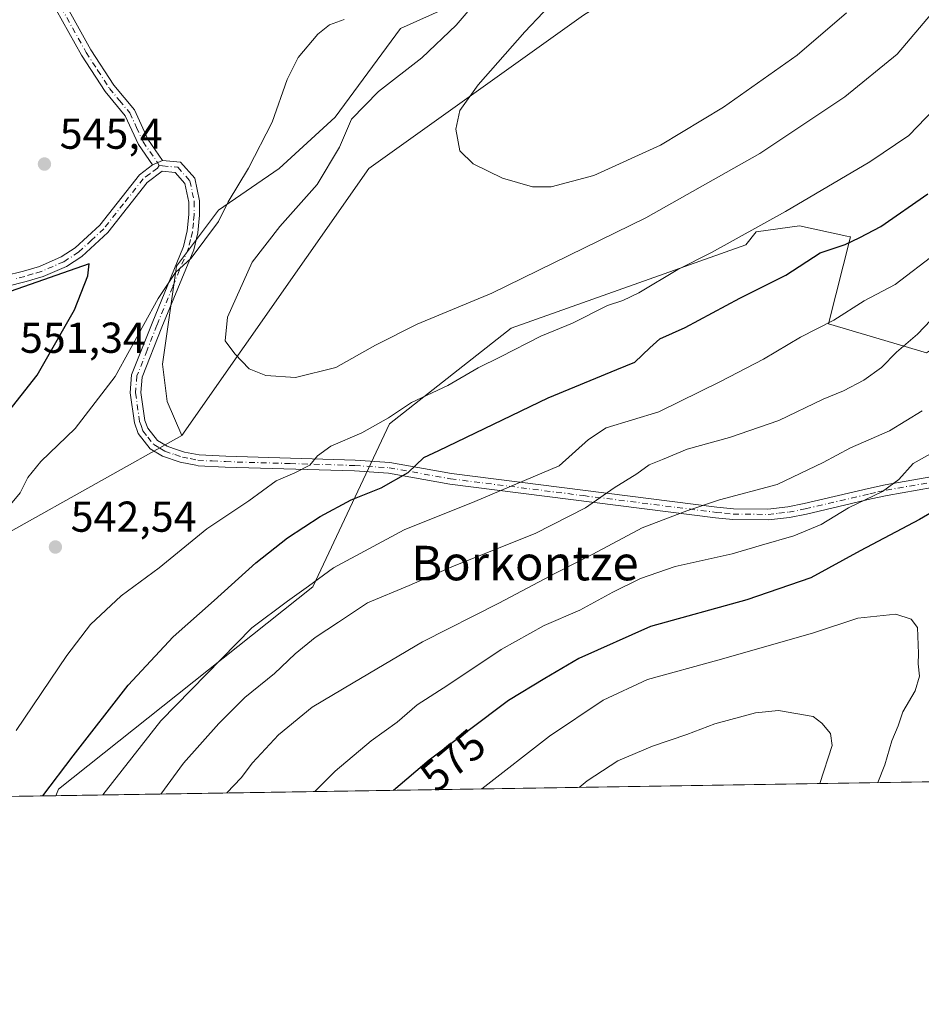
# Model space of a CAD drawing. Units: metres. Extents: x 606762 to 610189, y 4773222 to 4775590.
# Drawn here: x 609829 to 610038, y 4773222 to 4773451 of the extents above; entities that cross this region are included whole.
import ezdxf
from ezdxf.enums import TextEntityAlignment as Align

# ---------------------------------------------------------------- set-up
doc = ezdxf.new("R2010")
doc.units = ezdxf.units.M
doc.header["$MEASUREMENT"] = 0
doc.linetypes.add('DGN Style 4', pattern=[2.6384748266838614, 1.318413404963828, -0.6592067024819142, 0.001648016756204785, -0.6592067024819142])
for name, color, linetype, lineweight in [('Arbolado forestal CxS', 92, 'Continuous', 0), ('Camino Cxs', 7, 'Continuous', 0), ('Camino eje', 30, 'DGN Style 4', 13), ('Comarca CxS', 21, 'Continuous', 0), ('Comunidad Autónoma CxS', 142, 'Continuous', 0), ('Curva de nivel maestra', 30, 'Continuous', 30), ('Curva de nivel normal', 30, 'Continuous', 0), ('Espacio natural protegido CxS', 121, 'Continuous', 0), ('Matorral CxS', 135, 'Continuous', 0), ('Municipio CxS', 4, 'Continuous', 0), ('Pastizal CxS', 92, 'Continuous', 0), ('Provincia CxS', 1, 'Continuous', 0), ('Punto de cota en terreno', 7, 'Continuous', 0), ('Rótulo de curva de nivel directora', 7, 'Continuous', 0), ('Rótulo de punto de cota en terreno', 7, 'Continuous', 0), ('Suelo desnudo CxS', 253, 'Continuous', 0), ('Texto cartográfico', 7, 'Continuous', 0)]:
    doc.layers.add(name, color=color, linetype=linetype, lineweight=lineweight)
doc.styles.add('Style-Arial', font='txt')

# ---------------------------------------------------------------- blocks, each defined once
blk = doc.blocks.new('*U24')
at = {"layer": 'Arbolado forestal CxS', "color": 92, "linetype": 'Continuous', "lineweight": 0}
for points in [[(609959.8825000003, 4773451.597899999, 532.8199000000022), (609910.2216999996, 4773416.125700001, 537.8012000000017), (609866.8768999996, 4773354.233100001, 541.7716999999975), (609863.5279000001, 4773362.149300001, 542.3625000000029), (609862.4488000004, 4773370.789100001, 543.4962999999989), (609865.6873000005, 4773393.469500001, 545.9924000000028), (609875.4008999999, 4773406.4309, 546.1407000000036), (609889.4318000004, 4773416.149900001, 543.6282999999967), (609902.3838999998, 4773428.032099999, 541.945000000007), (609917.4939000001, 4773448.5525, 543.5161999999982), (609939.0812999997, 4773458.272299999, 540.6445999999996)], [(610116.5833999999, 4773275.248400001, 576.6257999999943), (609837.7141000004, 4773270.814300001, 550.3537000000069), (609838.3766999999, 4773272.3377, 550.2225000000036), (609897.2134999996, 4773319.1679, 554.0696000000025), (609914.9511000002, 4773356.935900001, 544.5666999999958), (609943.1637000004, 4773379.091700001, 542.5574000000051), (609997.4681000002, 4773398.4191, 545.1067000000039), (609999.8547999999, 4773401.442299999, 544.5926999999938), (610009.9373000005, 4773402.8005, 545.6263999999937), (610020.8570999998, 4773400.4605, 548.6071999999986), (610021.6836999999, 4773400.283500001, 548.7943999999989), (610016.6486999998, 4773380.1479, 554.4005000000034), (610039.3015000002, 4773373.436100001, 561.0083000000013)]]:
    blk.add_polyline3d(points, dxfattribs=at)
blk = doc.blocks.new('*U28')
at = {"layer": 'Espacio natural protegido CxS', "color": 121, "linetype": 'Continuous', "lineweight": 0, "flags": 128}
blk.add_lwpolyline([(610161.7249999995, 4774962.892899999), (610189.0100008462, 4773276.399982234), (607935.1426630665, 4773240.5630292)], dxfattribs=at)
blk = doc.blocks.new('5PATER')
at = {"layer": 'Suelo desnudo CxS', "linetype": 'Continuous', "lineweight": 0}
h = blk.add_hatch(color=51, dxfattribs=at)
edge = h.paths.add_edge_path()
edge.add_ellipse((0, 0), major_axis=(-0.1095731443231308, -0.1110710700762829), ratio=0.9994222409660322, start_angle=0, end_angle=360)

msp = doc.modelspace()

# ---------------------------------------------------------------- linework, layer by layer
at = {"layer": 'Arbolado forestal CxS', "color": 92, "linetype": 'Continuous', "lineweight": 0, "extrusion": (-0.1117380776182129, -0.001776643397183115, 0.9937361045813047), "elevation": -76075.58755465856, "flags": 128}
msp.add_lwpolyline([(-4762972.320321715, 681622.2220039796), (-4762972.320321715, 681413.0816043353)], dxfattribs=at)
at = {"layer": 'Arbolado forestal CxS', "color": 92, "linetype": 'Continuous', "lineweight": 0}
for points in [[(610181.1829000004, 4773760.197100001, 526.857799999998), (610176.8025000002, 4773764.3983, 525.5323000000062), (610166.0077000001, 4773764.3983, 523.5485999999946), (610159.2445, 4773757.991699999, 521.6845999999932), (610155.7516999999, 4773754.6831, 520.578999999998), (610118.6781000001, 4773748.8343, 511.9743000000017), (610106.0280999999, 4773694.984300001, 516.6701999999932), (610088.5921999998, 4773670.006300001, 519.4590000000027), (610067.5054000001, 4773633.5569, 522.5500999999931), (610051.5783000002, 4773601.9329, 524.7069999999949), (610037.0040999996, 4773560.910700001, 526.7814000000071), (610020.4918999998, 4773513.5747, 528.6713000000018), (609986.6107000001, 4773468.129699999, 529.6064000000042), (609959.8825000003, 4773451.597899999, 532.8199000000022), (609910.2216999996, 4773416.125700001, 537.8012000000017), (609866.8768999996, 4773354.233100001, 541.7716999999975)], [(610017.8724999996, 4773634.319300001, 536.9484999999986), (609997.3656000001, 4773623.519099999, 540.3472999999941), (609984.4134999998, 4773619.199100001, 542.1959999999963), (609980.0966999996, 4773610.558900001, 542.579700000002), (609995.2063999996, 4773598.678300001, 541.1965000000055), (610012.4751000004, 4773601.918299999, 536.7712999999932), (610019.6335000005, 4773592.707699999, 534.244000000006), (610020.0300000003, 4773592.197699999, 534.0725999999995), (610021.1098999997, 4773580.317100001, 532.6361999999936), (610007.0783000002, 4773563.036900001, 534.2565000000031), (609997.3642999995, 4773543.5963, 535.1757999999973), (609995.2050999999, 4773528.475099999, 534.8215999999958), (609975.7774999999, 4773498.2345, 537.0267000000022), (609954.1911000004, 4773470.1533, 539.0256999999983), (609939.0812999997, 4773458.272299999, 540.6445999999996), (609917.4939000001, 4773448.5525, 543.5161999999982), (609902.3838999998, 4773428.032099999, 541.945000000007), (609889.4318000004, 4773416.149900001, 543.6282999999967), (609875.4008999999, 4773406.4309, 546.1407000000036), (609865.6873000005, 4773393.469500001, 545.9924000000028), (609862.4488000004, 4773370.789100001, 543.4962999999989), (609863.5279000001, 4773362.149300001, 542.3625000000029), (609866.8768999996, 4773354.233100001, 541.7716999999975)], [(610077.8731000006, 4773465.621900001, 551.4609000000055), (610076.9402999999, 4773438.590700001, 555.5712000000058), (610070.3431000002, 4773405.3169, 561.7807999999932), (610056.9193000002, 4773385.181700001, 563.4477000000043), (610039.3015000002, 4773373.436100001, 561.0083000000013), (610016.6486999998, 4773380.1479, 554.4005000000034), (610021.6836999999, 4773400.283500001, 548.7943999999989), (610020.8570999998, 4773400.4605, 548.6071999999986), (610009.9373000005, 4773402.8005, 545.6263999999937), (609999.8547999999, 4773401.442299999, 544.5926999999938), (609997.4681000002, 4773398.4191, 545.1067000000039), (609943.1637000004, 4773379.091700001, 542.5574000000051), (609914.9511000002, 4773356.935900001, 544.5666999999958), (609897.2134999996, 4773319.1679, 554.0696000000025), (609838.3766999999, 4773272.3377, 550.2225000000036), (609837.7141000004, 4773270.814400001, 550.3537000000069)]]:
    msp.add_polyline3d(points, dxfattribs=at)
at = {"layer": 'Camino Cxs', "color": 7, "linetype": 'Continuous', "lineweight": 0, "extrusion": (-0.006819116514951711, -0.003056845336154216, 0.9999720772834341), "elevation": -18201.51355057374, "flags": 128}
msp.add_lwpolyline([(609849.6928401662, 4773383.612912675), (609852.0129157887, 4773384.652917534)], dxfattribs=at)
msp.add_lwpolyline([(609849.6928401662, 4773383.612912675), (609852.0129157887, 4773384.652917534)], dxfattribs=at)
at = {"layer": 'Camino Cxs', "color": 7, "linetype": 'Continuous', "lineweight": 0}
for points in [[(609827.8701, 4773516.390100001, 550.0320000000065), (609829.4600999998, 4773506.7601, 550.527900000001), (609832.3701, 4773479.110099999, 549.452099999995), (609833.1501000002, 4773475.290100001, 549.3926000000065), (609836.1401000004, 4773464.370100001, 549.1986000000034), (609838.4501, 4773457.5801, 548.8123999999953), (609840.0301000001, 4773454.020099999, 548.702099999995), (609845.8400999998, 4773443.630100001, 548.7704999999987), (609851.1201, 4773435.420100001, 548.443499999994), (609855.9401000004, 4773429.670100001, 548.6460999999981), (609859.0100999996, 4773422.9101, 548.9106999999931), (609862.4501, 4773417.9901, 548.8254000000015), (609860.1300999997, 4773416.950099999, 548.8064000000013), (609856.8300999999, 4773421.670100001, 548.7516999999935), (609853.8000999996, 4773428.3201, 548.2884000000049), (609849.1101000002, 4773433.940099999, 548.1759000000021), (609843.6901000004, 4773442.350099999, 548.3353999999963), (609837.7901, 4773452.9001, 548.7544000000053), (609836.1101000002, 4773456.6601, 548.9146000000037), (609833.7500999998, 4773463.640100001, 549.317200000005), (609830.7200999996, 4773474.710100001, 549.5984000000026), (609829.9001000002, 4773478.7301, 549.4789000000019), (609826.9801000003, 4773506.4301, 549.9508999999962)], [(609827.8701, 4773516.390100001, 550.0320000000065), (609829.4600999998, 4773506.7601, 550.527900000001), (609832.3701, 4773479.110099999, 549.452099999995), (609833.1501000002, 4773475.290100001, 549.3926000000065), (609836.1401000004, 4773464.370100001, 549.1986000000034), (609838.4501, 4773457.5801, 548.8123999999953), (609840.0301000001, 4773454.020099999, 548.702099999995), (609845.8400999998, 4773443.630100001, 548.7704999999987), (609851.1201, 4773435.420100001, 548.443499999994), (609855.9401000004, 4773429.670100001, 548.6460999999981), (609859.0100999996, 4773422.9101, 548.9106999999931), (609862.4501, 4773417.9901, 548.8254000000015)], [(609860.1300999997, 4773416.950099999, 548.8064000000013), (609856.8300999999, 4773421.670100001, 548.7516999999935), (609853.8000999996, 4773428.3201, 548.2884000000049), (609849.1101000002, 4773433.940099999, 548.1759000000021), (609843.6901000004, 4773442.350099999, 548.3353999999963), (609837.7901, 4773452.9001, 548.7544000000053), (609836.1101000002, 4773456.6601, 548.9146000000037), (609833.7500999998, 4773463.640100001, 549.317200000005), (609830.7200999996, 4773474.710100001, 549.5984000000026), (609829.9001000002, 4773478.7301, 549.4789000000019), (609826.9801000003, 4773506.4301, 549.9508999999962)], [(609825.8101000005, 4773391.2601, 550.8214000000007), (609830.2100999998, 4773392.3301, 550.2283000000025), (609833.9200999998, 4773393.440099999, 550.3620999999986), (609838.9901000002, 4773395.620100001, 550.6016999999993), (609842.2100999998, 4773397.7301, 550.0127000000066), (609847.9200999998, 4773403.0101, 549.5996000000014), (609857.0900999998, 4773414.640100001, 548.9781999999977), (609860.1300999997, 4773416.950099999, 548.8064000000013), (609862.4501, 4773417.9901, 548.8254000000015), (609866.5701000001, 4773417.5801, 548.6515999999974), (609869.9301000005, 4773413.840100001, 548.2148000000016), (609871.0100999996, 4773408.590100001, 547.7060000000056), (609871.0100999996, 4773405.340100001, 547.3687999999966), (609870.6201, 4773401.2301, 547.8294000000024), (609869.6401000004, 4773397.280099999, 549.8246000000072), (609862.3000999996, 4773379.380100001, 548.4974999999977), (609857.7301000003, 4773367.780099999, 545.4048999999941), (609857.4401000004, 4773364.200099999, 543.9995000000055), (609858.3400999998, 4773357.770099999, 542.2994999999937), (609859.0100999996, 4773355.9301, 542.1536999999954), (609861.2401000002, 4773353.100099999, 542.0244999999995), (609863.4801000003, 4773351.780099999, 542.0295999999944), (609864.9401000004, 4773351.270099999, 542.0657000000066), (609867.5500999996, 4773350.4301, 542.1668000000063), (609870.8901000004, 4773349.7601, 542.355899999995), (609877.0500999996, 4773349.450099999, 542.7210999999952), (609907.0201000003, 4773348.550100001, 552.6472999999969), (609915.0401, 4773348.040100001, 564.1463999999978), (609929.3201000001, 4773345.460100001, 565.5282000000007), (609990.7600999996, 4773337.690099999, 581.119399999996), (609994.6300999997, 4773337.300100001, 580.4355999999971), (610002.5900999998, 4773337.2301, 583.5562000000064), (610007.2200999996, 4773337.7601, 580.5014999999985), (610010.9901000002, 4773338.470100001, 579.2694000000047), (610025.9200999998, 4773341.9901, 585.204700000002), (610029.7600999996, 4773342.8101, 584.8016000000061), (610057.5000999998, 4773347.720100001, 574.3194999999978)], [(609862.4501, 4773417.9901, 548.8254000000015), (609866.5701000001, 4773417.5801, 548.6515999999974), (609869.9301000005, 4773413.840100001, 548.2148000000016), (609871.0100999996, 4773408.590100001, 547.7060000000056), (609871.0100999996, 4773405.340100001, 547.3687999999966), (609870.6201, 4773401.2301, 547.8294000000024), (609869.6401000004, 4773397.280099999, 549.8246000000072), (609862.3000999996, 4773379.380100001, 548.4974999999977), (609857.7301000003, 4773367.780099999, 545.4048999999941), (609857.4401000004, 4773364.200099999, 543.9995000000055), (609858.3400999998, 4773357.770099999, 542.2994999999937), (609859.0100999996, 4773355.9301, 542.1536999999954), (609861.2401000002, 4773353.100099999, 542.0244999999995), (609863.4801000003, 4773351.780099999, 542.0295999999944), (609864.9401000004, 4773351.270099999, 542.0657000000066), (609867.5500999996, 4773350.4301, 542.1668000000063), (609870.8901000004, 4773349.7601, 542.355899999995), (609877.0500999996, 4773349.450099999, 542.7210999999952), (609907.0201000003, 4773348.550100001, 552.6472999999969), (609915.0401, 4773348.040100001, 564.1463999999978), (609929.3201000001, 4773345.460100001, 565.5282000000007), (609990.7600999996, 4773337.690099999, 581.119399999996), (609994.6300999997, 4773337.300100001, 580.4355999999971), (610002.5900999998, 4773337.2301, 583.5562000000064), (610007.2200999996, 4773337.7601, 580.5014999999985), (610010.9901000002, 4773338.470100001, 579.2694000000047), (610025.9200999998, 4773341.9901, 585.204700000002), (610029.7600999996, 4773342.8101, 584.8016000000061), (610057.5000999998, 4773347.720100001, 574.3194999999978)], [(609825.8101000005, 4773391.2601, 550.8214000000007), (609830.2100999998, 4773392.3301, 550.2283000000025), (609833.9200999998, 4773393.440099999, 550.3620999999986), (609838.9901000002, 4773395.620100001, 550.6016999999993), (609842.2100999998, 4773397.7301, 550.0127000000066), (609847.9200999998, 4773403.0101, 549.5996000000014), (609857.0900999998, 4773414.640100001, 548.9781999999977), (609860.1300999997, 4773416.950099999, 548.8064000000013)], [(610058.0100999996, 4773345.280099999, 574.8093999999984), (610030.2401000002, 4773340.360099999, 585.9839000000065), (610026.4700999996, 4773339.550100001, 586.6451999999991), (610011.5100999996, 4773336.020099999, 581.015400000004), (610007.5900999998, 4773335.280099999, 583.6438999999956), (610002.7200999996, 4773334.7301, 586.0066999999982), (609994.4901000002, 4773334.800100001, 579.6340999999958), (609990.4801000003, 4773335.200099999, 581.4073000000062), (609928.9501, 4773342.9901, 571.0665000000008), (609914.7401000002, 4773345.5601, 566.3999999999943), (609906.9101, 4773346.0601, 555.2464999999938), (609876.9501, 4773346.950099999, 543.0777999999991), (609870.6539000003, 4773347.254699999, 542.7188000000025), (609870.1001000004, 4773347.370100001, 542.5616000000009), (609866.5000999998, 4773348.0801, 542.1891999999935), (609862.4301000005, 4773349.5001, 541.9704000000056), (609859.5701000001, 4773351.1801, 541.9597000000067), (609856.7901, 4773354.700099999, 542.2226999999984), (609855.9001000002, 4773357.170100001, 542.6070999999939), (609854.9301000005, 4773364.120100001, 545.9112000000023), (609855.2701000003, 4773368.350099999, 548.840400000001), (609859.9901000002, 4773380.3101, 547.5149999999994), (609867.2600999996, 4773398.0601, 548.5280999999959), (609868.1401000004, 4773401.6501, 547.2465999999986), (609868.5100999996, 4773405.460100001, 547.1665000000066), (609868.5100999996, 4773408.340100001, 547.4637999999978), (609867.6201, 4773412.670100001, 547.9994000000006), (609865.3601000002, 4773415.190099999, 548.4594999999972), (609862.3501000004, 4773415.4901, 548.6836000000039), (609858.8501000004, 4773412.840100001, 548.8178000000044), (609849.7600999996, 4773401.300100001, 549.5920999999944), (609843.7500999998, 4773395.7501, 550.0056999999942), (609840.1801000005, 4773393.4101, 550.3509000000049), (609834.7801000001, 4773391.090100001, 550.3714999999938), (609830.8701, 4773389.9101, 550.3074000000051), (609826.2801000001, 4773388.800100001, 550.3785999999964)], [(610058.0100999996, 4773345.280099999, 574.8093999999984), (610030.2401000002, 4773340.360099999, 585.9839000000065), (610026.4700999996, 4773339.550100001, 586.6451999999991), (610011.5100999996, 4773336.020099999, 581.015400000004), (610007.5900999998, 4773335.280099999, 583.6438999999956), (610002.7200999996, 4773334.7301, 586.0066999999982), (609994.4901000002, 4773334.800100001, 579.6340999999958), (609990.4801000003, 4773335.200099999, 581.4073000000062), (609928.9501, 4773342.9901, 571.0665000000008), (609914.7401000002, 4773345.5601, 566.3999999999943), (609906.9101, 4773346.0601, 555.2464999999938), (609876.9501, 4773346.950099999, 543.0777999999991), (609870.6539000003, 4773347.254699999, 542.7188000000025), (609870.1001000004, 4773347.370100001, 542.5616000000009), (609866.5000999998, 4773348.0801, 542.1891999999935), (609862.4301000005, 4773349.5001, 541.9704000000056), (609859.5701000001, 4773351.1801, 541.9597000000067), (609856.7901, 4773354.700099999, 542.2226999999984), (609855.9001000002, 4773357.170100001, 542.6070999999939), (609854.9301000005, 4773364.120100001, 545.9112000000023), (609855.2701000003, 4773368.350099999, 548.840400000001), (609859.9901000002, 4773380.3101, 547.5149999999994), (609867.2600999996, 4773398.0601, 548.5280999999959), (609868.1401000004, 4773401.6501, 547.2465999999986), (609868.5100999996, 4773405.460100001, 547.1665000000066), (609868.5100999996, 4773408.340100001, 547.4637999999978), (609867.6201, 4773412.670100001, 547.9994000000006), (609865.3601000002, 4773415.190099999, 548.4594999999972), (609862.3501000004, 4773415.4901, 548.6836000000039), (609858.8501000004, 4773412.840100001, 548.8178000000044), (609849.7600999996, 4773401.300100001, 549.5920999999944), (609843.7500999998, 4773395.7501, 550.0056999999942), (609840.1801000005, 4773393.4101, 550.3509000000049), (609834.7801000001, 4773391.090100001, 550.3714999999938), (609830.8701, 4773389.9101, 550.3074000000051), (609826.2801000001, 4773388.800100001, 550.3785999999964)]]:
    msp.add_polyline3d(points, dxfattribs=at)
at = {"layer": 'Camino eje', "color": 30, "linetype": 'DGN Style 4', "lineweight": 13}
for points in [[(609828.2200999996, 4773506.595100001, 550.1588000000047), (609829.6750999996, 4773492.770099999, 549.9005000000034), (609831.1350999996, 4773478.920100001, 549.4627000000038), (609831.9351000005, 4773475.0001, 549.4024999999965), (609834.9451000001, 4773464.005100001, 549.2437999999966), (609836.1001000004, 4773460.610099999, 549.0771999999997), (609837.2801000001, 4773457.120100001, 548.8320999999996), (609838.0701000001, 4773455.340100001, 548.7807999999932), (609838.9101, 4773453.460100001, 548.7250000000058), (609844.7651000004, 4773442.9901, 548.5369999999966), (609847.4051000001, 4773438.8851, 548.406099999993), (609850.1151000002, 4773434.6801, 548.2978000000003), (609852.4600999998, 4773431.870100001, 548.182799999995), (609854.8701, 4773428.995100001, 548.485400000005), (609856.4051000001, 4773425.6151, 548.7786999999954), (609857.9200999998, 4773422.290100001, 548.8037999999942), (609861.2901, 4773417.470100001, 548.8032999999997), (609861.6432999996, 4773416.8101, 548.7700999999943)], [(609861.6432999996, 4773416.8101, 548.7700999999943), (609861.2401000002, 4773416.220100001, 548.7565999999933), (609859.4901000002, 4773414.895099999, 548.7930999999953), (609857.9700999996, 4773413.7401, 548.8791000000056), (609853.3850999996, 4773407.925100001, 549.3022000000057), (609848.8400999998, 4773402.155099999, 549.5541999999987), (609845.9851000002, 4773399.515100001, 549.8413), (609842.9801000003, 4773396.7401, 549.9622999999992), (609839.5850999998, 4773394.515100001, 550.448900000003), (609834.3501000004, 4773392.265100001, 550.2600999999995), (609832.3951000003, 4773391.675100001, 550.2079999999987), (609830.5401, 4773391.120100001, 550.2611000000034), (609828.3400999998, 4773390.585100001, 550.2795000000042)], [(609861.6432999996, 4773416.8101, 548.7700999999943), (609862.4001000002, 4773416.7401, 548.7497000000003), (609865.9650999998, 4773416.3851, 548.5418000000063), (609868.7751000002, 4773413.255100001, 548.1276999999973), (609869.7600999996, 4773408.465100001, 547.5853000000062), (609869.7600999996, 4773405.4001, 547.2676999999967), (609869.5751, 4773403.495100001, 547.0826999999991), (609869.3800999997, 4773401.440099999, 547.5222999999969), (609868.9401000004, 4773399.645099999, 548.3313000000053), (609868.4501, 4773397.670100001, 549.1089000000065), (609864.7801000001, 4773388.720100001, 550.5448999999935), (609861.1451000003, 4773379.845100001, 548.0388999999996), (609858.8601000002, 4773374.045100001, 546.0510000000068), (609856.5000999998, 4773368.065099999, 547.0056999999942), (609856.1851000005, 4773364.1601, 544.965400000001), (609857.1201, 4773357.470100001, 542.3791000000056), (609857.4550999999, 4773356.550100001, 542.2495000000055), (609857.9001000002, 4773355.315099999, 542.1542999999947), (609859.0151000004, 4773353.9001, 542.0620999999956), (609860.4051000001, 4773352.140100001, 541.9974999999977), (609861.8350999998, 4773351.300100001, 541.9924000000028), (609862.9550999999, 4773350.640100001, 542.0053999999947), (609865.3038999997, 4773349.8203, 542.0945000000065)], [(609865.3038999997, 4773349.8203, 542.0945000000065), (609867.0251000002, 4773349.255100001, 542.1842000000033), (609868.8251, 4773348.9001, 542.2914000000019), (609870.6151000002, 4773348.540100001, 542.407600000006), (609873.9200999998, 4773348.3551, 542.6095000000059), (609877.0000999998, 4773348.200099999, 542.8027000000002), (609891.9801000003, 4773347.755100001, 544.3610999999946), (609906.9650999998, 4773347.3051, 552.9138999999996), (609914.8901000004, 4773346.800100001, 565.1638999999996), (609929.1350999996, 4773344.225099999, 568.2697999999946), (609959.9001000002, 4773340.3301, 576.9078000000009), (609990.6201, 4773336.4451, 581.2053000000016), (609992.5551000005, 4773336.2501, 579.1876000000047), (609994.5601000005, 4773336.050100001, 580.0399000000034), (610002.6551000001, 4773335.9801, 584.7736000000004), (610005.0900999998, 4773336.255100001, 583.3643000000011), (610007.4051000001, 4773336.520099999, 581.8990000000049), (610011.2500999998, 4773337.245100001, 579.2094999999972), (610026.1951000001, 4773340.770099999, 585.9314000000013), (610028.0800999999, 4773341.175100001, 586.1573999999965), (610030.0000999998, 4773341.585100001, 585.5409999999974), (610043.8701, 4773344.040100001, 579.3701000000001), (610059.2295000004, 4773346.7611, 574.8867000000029)]]:
    msp.add_polyline3d(points, dxfattribs=at)
at = {"layer": 'Comarca CxS', "color": 21, "linetype": 'Continuous', "lineweight": 0, "flags": 128}
msp.add_lwpolyline([(607001.5022999997, 4773225.718), (606798.4900008203, 4773222.489982233), (606793.2211000003, 4773558.301999999), (606792.8629999993, 4773581.1278), (606773.4541807432, 4774818.140733131), (606762.1900008209, 4775536.05998221), (607494.5103367274, 4775547.70579153), (607534.6303180963, 4775548.343810067), (609001.3417925187, 4775571.668242566), (609867.1098999998, 4775585.4363), (610043.5620999989, 4775588.2423), (610151.5800008458, 4775589.959982209), (610155.6343999993, 4775339.3581), (610157.009785274, 4775254.343549546), (610157.4052000007, 4775229.900800001), (610159.8103000007, 4775081.2402), (610161.7249999995, 4774962.892899999), (610189.0100008462, 4773276.399982234), (607935.1426630665, 4773240.5630292), (607846.728446037, 4773239.157233461), (607400.5615999997, 4773232.063200001), (607303.1986818379, 4773230.514959225), (607046.4571, 4773226.4328)], close=True, dxfattribs=at)
at = {"layer": 'Comunidad Autónoma CxS', "color": 142, "linetype": 'Continuous', "lineweight": 0, "flags": 128}
msp.add_lwpolyline([(607001.5022999997, 4773225.718), (606798.4900008203, 4773222.489982233), (606793.2211000003, 4773558.301999999), (606792.8629999993, 4773581.1278), (606773.4541807432, 4774818.140733131), (606762.1900008209, 4775536.05998221), (607494.5103367274, 4775547.70579153), (607534.6303180963, 4775548.343810067), (609001.3417925187, 4775571.668242566), (609867.1098999998, 4775585.4363), (610043.5620999989, 4775588.2423), (610151.5800008458, 4775589.959982209), (610155.6343999993, 4775339.3581), (610157.009785274, 4775254.343549546), (610157.4052000007, 4775229.900800001), (610159.8103000007, 4775081.2402), (610161.7249999995, 4774962.892899999), (610189.0100008462, 4773276.399982234), (607935.1426630665, 4773240.5630292), (607846.728446037, 4773239.157233461), (607400.5615999997, 4773232.063200001), (607303.1986818379, 4773230.514959225), (607046.4571, 4773226.4328)], close=True, dxfattribs=at)
at = {"layer": 'Curva de nivel maestra', "color": 30, "linetype": 'Continuous', "lineweight": 30, "flags": 128}
for points, elevation in [([(609834.7363, 4773270.767200001), (609841.7699999996, 4773280.040100001), (609854.4800000006, 4773296.390100001), (609864.9000000004, 4773307.640100001), (609874.4000000004, 4773316.0101), (609884.0599999996, 4773324.7401), (609891.3399999999, 4773330.5801), (609898.9000000004, 4773335.4901), (609906.1399999997, 4773339.3201), (609913.0599999996, 4773342.1501), (609919.3200000003, 4773345.6801), (609922.9600000001, 4773349.1801), (609926.4199999999, 4773350.7501), (609951.7300000006, 4773363.020099999), (609967.5999999996, 4773369.5801), (609971.8099999996, 4773371.220100001), (609975.2699999996, 4773374.600099999), (609977.5800000001, 4773376.6601), (609983.4100000003, 4773379.3101), (609996.1299999999, 4773386.0601), (610006.7100000001, 4773391.4001), (610014.7100000001, 4773396.540100001), (610020.4800000006, 4773398.5101), (610023.8399999999, 4773400.120100001), (610028.75, 4773402.6801), (610039.6399999997, 4773410.2401)], 550), ([(609806.5, 4773344.9801), (609809.7999999998, 4773345.850099999), (609816.0999999996, 4773349.850099999), (609825.9699999997, 4773358.790100001), (609833.4000000004, 4773368.2401), (609842.0300000003, 4773383.350099999), (609845.1699999999, 4773391.210100001), (609845.4699999997, 4773394.0001), (609827.1699999999, 4773387.630100001), (609819.0499999998, 4773382.290100001), (609813.7100000001, 4773375.9901), (609811.4699999997, 4773373.590100001), (609811.6600000003, 4773372.4301), (609810.4000000004, 4773368.710100001), (609805.2400000002, 4773356.090100001), (609804.3200000003, 4773350.700099999), (609805.1900000004, 4773348.0801), (609805.2400000002, 4773345.860099999), (609806.5, 4773344.9801)], 550), ([(610048.5899999999, 4773341.130100001), (610037.6600000003, 4773334.8301), (610023.9199999999, 4773327.540100001), (610012.5099999999, 4773321.280099999), (609997.7199999997, 4773316.1601), (609975.4100000003, 4773310.0001), (609958.7800000003, 4773302.600099999), (609950.9199999999, 4773297.970100001), (609942.5199999996, 4773292.850099999), (609924.1799999997, 4773279.050100001), (609915.8953, 4773272.057600001)], 575), ([(609915.8953, 4773272.057600001), (609915.8951000003, 4773272.057399999)], 575)]:
    msp.add_lwpolyline(points, dxfattribs=dict(at, elevation=elevation))
at = {"layer": 'Curva de nivel normal', "color": 30, "linetype": 'Continuous', "lineweight": 0, "flags": 128}
for points, elevation in [([(609954.7999999998, 4773456.789999999), (609946.3099999996, 4773447.779999999), (609935.5300000003, 4773435.460000001), (609931.2800000003, 4773429.57), (609930.3499999996, 4773425.24), (609931.2400000002, 4773420.24), (609934.3499999996, 4773417.220000001), (609941.1299999999, 4773413.84), (609948.0499999998, 4773411.869999999), (609952.3799999999, 4773411.83), (609962.2999999998, 4773414.52), (609977.75, 4773421.51), (609992.2999999998, 4773430.310000001), (610009.3700000001, 4773442.33), (610020.7699999996, 4773452.17)], 535), ([(609935.4100000003, 4773455.24), (609930.4400000004, 4773449.300000001), (609922.4600000001, 4773441.74), (609912.4400000004, 4773433.939999999), (609906.2100000001, 4773427.57), (609903.4100000003, 4773421.08), (609898.2100000001, 4773412.41), (609889.5800000001, 4773402.67), (609883.2000000002, 4773394.390000001), (609877.4400000004, 4773381.699999999), (609876.9199999999, 4773376.189999999), (609879.1900000004, 4773373.16), (609882.4800000006, 4773369.67), (609886.3200000003, 4773368.189999999), (609893.1799999997, 4773367.710000001), (609902.5700000003, 4773370), (609911.7300000006, 4773375.199999999), (609921.4199999999, 4773380.02), (609938.6900000004, 4773387.220000001), (609974.3300000001, 4773404.680000001), (610000.7100000001, 4773419.57), (610020.3799999999, 4773432.710000001), (610032.5199999996, 4773442.619999999), (610040.7000000002, 4773452.289999999)], 540), ([(609824.9000000004, 4773335.52), (609829.4400000004, 4773340.970000001), (609831.2300000006, 4773344.529999999), (609834.2599999999, 4773348.230000001), (609842.1799999997, 4773355.869999999), (609851.4600000001, 4773367.91), (609861.4100000003, 4773385.970000001), (609865.4000000004, 4773392), (609869.0499999998, 4773395.350000001), (609875.4000000004, 4773403.84), (609877.6500000004, 4773408.4), (609882.3099999996, 4773416.16), (609887.8499999996, 4773426.859999999), (609891.2800000003, 4773436.730000001), (609893.7999999998, 4773441.800000001), (609898.3799999999, 4773447.25), (609901.0700000003, 4773449.359999999), (609904.4600000001, 4773450.65)], 545), ([(610049.04, 4773438.119999999), (610035.2400000002, 4773423.730000001), (610026.2000000002, 4773417.66), (610006.6900000004, 4773406.119999999), (609989.54, 4773396.66), (609981.7100000001, 4773392.680000001), (609972.7100000001, 4773387.300000001), (609969.0099999999, 4773385.51), (609965.4900000002, 4773384.41), (609957.3300000001, 4773380.310000001), (609950, 4773377.289999999), (609940.7000000002, 4773372.52), (609935.4699999997, 4773369.970000001), (609928.5199999996, 4773365.810000001), (609920.04, 4773361.890000001), (609914.7199999997, 4773358.34), (609908.5999999996, 4773354.850000001), (609901.4199999999, 4773351.779999999), (609898.2699999996, 4773349.529999999), (609896.5499999998, 4773347.350000001), (609893.0499999998, 4773345.59), (609888.7199999997, 4773343.76), (609882.3799999999, 4773339.119999999), (609872.7199999997, 4773332.66), (609861.6600000003, 4773323.59), (609852.8200000003, 4773317.140000001), (609845.7599999999, 4773310.470000001), (609840.2800000003, 4773303.300000001), (609828.5599999996, 4773285.91)], 545), ([(609848.5674000002, 4773270.9869), (609862, 4773288.15), (609883.1299999999, 4773309.720000001), (609891.3499999996, 4773315.91), (609896.2400000002, 4773319.350000001), (609902.0099999999, 4773323.619999999), (609918.3799999999, 4773332.42), (609934.7199999997, 4773338.949999999), (609954.2800000003, 4773347.25), (609961.0800000001, 4773353.310000001), (609965.1600000003, 4773356.039999999), (609977.3399999999, 4773359.779999999), (609991.6399999997, 4773366.779999999), (610001.54, 4773371.91), (610010.1299999999, 4773377.07), (610017.8700000001, 4773380.949999999), (610024.8600000005, 4773385.470000001), (610032.04, 4773389.230000001), (610041.5899999999, 4773396.470000001)], 555), ([(610043.3399999999, 4773384.16), (610037.2100000001, 4773377.730000001), (610032.3899999997, 4773373.57), (610028.8799999999, 4773370.050000001), (610024.8099999996, 4773367.060000001), (610020.0899999999, 4773364.57), (610015.3799999999, 4773362.640000001), (610005.0899999999, 4773357.77), (609993.6699999999, 4773353.810000001), (609983.9000000004, 4773351.09), (609978.1799999997, 4773348.680000001), (609975.1200000001, 4773347.480000001), (609972.2100000001, 4773345.4), (609967, 4773342.109999999), (609960.3799999999, 4773337.539999999), (609948.7199999997, 4773331.539999999), (609929.9199999999, 4773324.08), (609919.5199999996, 4773319.52), (609909.9199999999, 4773315.480000001), (609903.1399999997, 4773311.050000001), (609897.75, 4773307.480000001), (609893.1399999997, 4773303.699999999), (609888.3799999999, 4773299.16), (609881.4900000002, 4773293.59), (609875.4900000002, 4773287.539999999), (609867.25, 4773278.390000001), (609862.0527999997, 4773271.201300001)], 560), ([(609877.2806000002, 4773271.443399999), (609880.5999999996, 4773274.930000001), (609883.2300000006, 4773278.4), (609889.2599999999, 4773284.9), (609897.0499999998, 4773291.359999999), (609906.5999999996, 4773296.939999999), (609922.5999999996, 4773306.460000001), (609940.29, 4773315.390000001), (609953.4500000002, 4773322.359999999), (609962.0700000003, 4773326.77), (609973.4500000002, 4773332.880000001), (609983.8099999996, 4773336.77), (609991.3700000001, 4773339.380000001), (610004.7100000001, 4773342.9), (610015.3700000001, 4773347.970000001), (610021.7100000001, 4773351.439999999), (610030.7100000001, 4773355.34), (610038.3099999996, 4773360)], 565), ([(610043.54, 4773351.83), (610036.2100000001, 4773347.76), (610032.8799999999, 4773344.060000001), (610029.1399999997, 4773341.279999999), (610021.2599999999, 4773337.539999999), (610014.9600000001, 4773333.67), (610008.5700000003, 4773330.99), (610001.0999999996, 4773328.859999999), (609994.3099999996, 4773326.850000001), (609981.1200000001, 4773323.92), (609973.0800000001, 4773321.100000001), (609966.7100000001, 4773317.980000001), (609959.04, 4773313.800000001), (609950.8200000003, 4773310.26), (609940.8099999996, 4773304.689999999), (609928.4900000002, 4773296.4), (609921.3799999999, 4773291.84), (609916.7199999997, 4773287.84), (609910.7199999997, 4773283.52), (609902.3799999999, 4773276.5), (609897.6948999995, 4773271.767999999)], 570), ([(610028.0235000001, 4773273.840399999), (610029.6799999997, 4773277.980000001), (610031.25, 4773283.51), (610032.7199999997, 4773287), (610033.8300000001, 4773290.27), (610036.7000000002, 4773295.08), (610037.6900000004, 4773298.51), (610037.3700000001, 4773301.4), (610037.4299999997, 4773303.75), (610037.2100000001, 4773309.75), (610035.7699999996, 4773311.680000001), (610032.2400000002, 4773312.890000001), (610023.4500000002, 4773311.92), (610012.9100000003, 4773308.449999999), (609991.0199999996, 4773302.180000001), (609974.7199999997, 4773297.75), (609964.4199999999, 4773292.939999999), (609952.04, 4773284.57), (609936.3696999997, 4773272.383099999)], 580), ([(610014.6234999998, 4773273.6273), (610017.4600000001, 4773282.470000001), (610017.0599999996, 4773285.220000001), (610015.1100000005, 4773287.65), (610013.0700000003, 4773289.17), (610005.04, 4773290.550000001), (609999.7100000001, 4773290), (609990.2800000003, 4773287.430000001), (609983.7999999998, 4773284.960000001), (609975.8799999999, 4773282.27), (609967.8600000005, 4773278.9), (609960.7100000001, 4773274.25), (609958.8635, 4773272.740599999)], 585)]:
    msp.add_lwpolyline(points, dxfattribs=dict(at, elevation=elevation))
at = {"layer": 'Matorral CxS', "color": 135, "linetype": 'Continuous', "lineweight": 0}
for points in [[(610017.8724999996, 4773634.319300001, 536.9484999999986), (609997.3656000001, 4773623.519099999, 540.3472999999941), (609984.4134999998, 4773619.199100001, 542.1959999999963), (609980.0966999996, 4773610.558900001, 542.579700000002), (609995.2063999996, 4773598.678300001, 541.1965000000055), (610012.4751000004, 4773601.918299999, 536.7712999999932), (610019.6335000005, 4773592.707699999, 534.244000000006), (610020.0300000003, 4773592.197699999, 534.0725999999995), (610021.1098999997, 4773580.317100001, 532.6361999999936), (610007.0783000002, 4773563.036900001, 534.2565000000031), (609997.3642999995, 4773543.5963, 535.1757999999973), (609995.2050999999, 4773528.475099999, 534.8215999999958), (609975.7774999999, 4773498.2345, 537.0267000000022), (609954.1911000004, 4773470.1533, 539.0256999999983), (609939.0812999997, 4773458.272299999, 540.6445999999996), (609917.4939000001, 4773448.5525, 543.5161999999982), (609902.3838999998, 4773428.032099999, 541.945000000007), (609889.4318000004, 4773416.149900001, 543.6282999999967), (609875.4008999999, 4773406.4309, 546.1407000000036), (609865.6873000005, 4773393.469500001, 545.9924000000028), (609862.4488000004, 4773370.789100001, 543.4962999999989), (609863.5279000001, 4773362.149300001, 542.3625000000029), (609866.8768999996, 4773354.233100001, 541.7716999999975), (609827.2093000002, 4773332.033500001, 544.265400000004)], [(610017.8724999996, 4773634.319300001, 536.9484999999986), (609997.3656000001, 4773623.519099999, 540.3472999999941), (609984.4134999998, 4773619.199100001, 542.1959999999963), (609980.0966999996, 4773610.558900001, 542.579700000002), (609995.2063999996, 4773598.678300001, 541.1965000000055), (610012.4751000004, 4773601.918299999, 536.7712999999932), (610019.6335000005, 4773592.707699999, 534.244000000006), (610020.0300000003, 4773592.197699999, 534.0725999999995), (610021.1098999997, 4773580.317100001, 532.6361999999936), (610007.0783000002, 4773563.036900001, 534.2565000000031), (609997.3642999995, 4773543.5963, 535.1757999999973), (609995.2050999999, 4773528.475099999, 534.8215999999958), (609975.7774999999, 4773498.2345, 537.0267000000022), (609954.1911000004, 4773470.1533, 539.0256999999983), (609939.0812999997, 4773458.272299999, 540.6445999999996), (609917.4939000001, 4773448.5525, 543.5161999999982), (609902.3838999998, 4773428.032099999, 541.945000000007), (609889.4318000004, 4773416.149900001, 543.6282999999967), (609875.4008999999, 4773406.4309, 546.1407000000036), (609865.6873000005, 4773393.469500001, 545.9924000000028), (609862.4488000004, 4773370.789100001, 543.4962999999989), (609863.5279000001, 4773362.149300001, 542.3625000000029), (609866.8768999996, 4773354.233100001, 541.7716999999975)], [(609866.8768999996, 4773354.233100001, 541.7716999999975), (609827.2093000002, 4773332.033500001, 544.265400000004), (609790.2269000001, 4773277.782099999, 538.5460000000021), (609790.5025000004, 4773270.0637, 538.047900000005)]]:
    msp.add_polyline3d(points, dxfattribs=at)
at = {"layer": 'Municipio CxS', "color": 4, "linetype": 'Continuous', "lineweight": 0, "flags": 128}
msp.add_lwpolyline([(610161.7249999995, 4774962.892899999), (610189.0100008462, 4773276.399982234), (607935.1426630665, 4773240.5630292)], dxfattribs=at)
at = {"layer": 'Pastizal CxS', "color": 92, "linetype": 'Continuous', "lineweight": 0, "extrusion": (-0.2521635868001479, -0.004009599457884906, 0.9676763139626141), "elevation": -172385.2051578061, "flags": 128}
msp.add_lwpolyline([(-4762971.829771562, 663625.8711046343), (-4762971.829771562, 663577.0764123376)], dxfattribs=at)
at = {"layer": 'Pastizal CxS', "color": 92, "linetype": 'Continuous', "lineweight": 0}
for points in [[(610181.1829000004, 4773760.197100001, 526.857799999998), (610176.8025000002, 4773764.3983, 525.5323000000062), (610166.0077000001, 4773764.3983, 523.5485999999946), (610159.2445, 4773757.991699999, 521.6845999999932), (610155.7516999999, 4773754.6831, 520.578999999998), (610118.6781000001, 4773748.8343, 511.9743000000017), (610106.0280999999, 4773694.984300001, 516.6701999999932), (610088.5921999998, 4773670.006300001, 519.4590000000027), (610067.5054000001, 4773633.5569, 522.5500999999931), (610051.5783000002, 4773601.9329, 524.7069999999949), (610037.0040999996, 4773560.910700001, 526.7814000000071), (610020.4918999998, 4773513.5747, 528.6713000000018), (609986.6107000001, 4773468.129699999, 529.6064000000042), (609959.8825000003, 4773451.597899999, 532.8199000000022), (609910.2216999996, 4773416.125700001, 537.8012000000017), (609866.8768999996, 4773354.233100001, 541.7716999999975)], [(609827.2093000002, 4773332.033500001, 544.265400000004), (609866.8768999996, 4773354.233100001, 541.7716999999975), (609910.2216999996, 4773416.125700001, 537.8012000000017), (609959.8825000003, 4773451.597899999, 532.8199000000022), (609986.6107000001, 4773468.129699999, 529.6064000000042), (610020.4918999998, 4773513.5747, 528.6713000000018), (610037.0040999996, 4773560.910700001, 526.7814000000071), (610051.5783000002, 4773601.9329, 524.7069999999949), (610067.5054000001, 4773633.5569, 522.5500999999931)], [(610077.8731000006, 4773465.621900001, 551.4609000000055), (610076.9402999999, 4773438.590700001, 555.5712000000058), (610070.3431000002, 4773405.3169, 561.7807999999932), (610056.9193000002, 4773385.181700001, 563.4477000000043), (610039.3015000002, 4773373.436100001, 561.0083000000013), (610016.6486999998, 4773380.1479, 554.4005000000034), (610021.6836999999, 4773400.283500001, 548.7943999999989), (610020.8570999998, 4773400.4605, 548.6071999999986), (610009.9373000005, 4773402.8005, 545.6263999999937), (609999.8547999999, 4773401.442299999, 544.5926999999938), (609997.4681000002, 4773398.4191, 545.1067000000039), (609943.1637000004, 4773379.091700001, 542.5574000000051), (609914.9511000002, 4773356.935900001, 544.5666999999958), (609897.2134999996, 4773319.1679, 554.0696000000025), (609838.3766999999, 4773272.3377, 550.2225000000036), (609837.7141000004, 4773270.814300001, 550.3537000000069), (609790.5026000004, 4773270.0636, 538.047900000005)], [(610077.8731000006, 4773465.621900001, 551.4609000000055), (610076.9402999999, 4773438.590700001, 555.5712000000058), (610070.3431000002, 4773405.3169, 561.7807999999932), (610056.9193000002, 4773385.181700001, 563.4477000000043), (610039.3015000002, 4773373.436100001, 561.0083000000013), (610016.6486999998, 4773380.1479, 554.4005000000034), (610021.6836999999, 4773400.283500001, 548.7943999999989), (610020.8570999998, 4773400.4605, 548.6071999999986), (610009.9373000005, 4773402.8005, 545.6263999999937), (609999.8547999999, 4773401.442299999, 544.5926999999938), (609997.4681000002, 4773398.4191, 545.1067000000039), (609943.1637000004, 4773379.091700001, 542.5574000000051), (609914.9511000002, 4773356.935900001, 544.5666999999958), (609897.2134999996, 4773319.1679, 554.0696000000025), (609838.3766999999, 4773272.3377, 550.2225000000036), (609837.7141000004, 4773270.814400001, 550.3537000000069)], [(609866.8768999996, 4773354.233100001, 541.7716999999975), (609827.2093000002, 4773332.033500001, 544.265400000004), (609790.2269000001, 4773277.782099999, 538.5460000000021), (609790.5025000004, 4773270.0637, 538.047900000005)]]:
    msp.add_polyline3d(points, dxfattribs=at)
at = {"layer": 'Provincia CxS', "color": 1, "linetype": 'Continuous', "lineweight": 0, "flags": 128}
msp.add_lwpolyline([(607001.5022999997, 4773225.718), (606798.4900008203, 4773222.489982233), (606793.2211000003, 4773558.301999999), (606792.8629999993, 4773581.1278), (606773.4541807432, 4774818.140733131), (606762.1900008209, 4775536.05998221), (607494.5103367274, 4775547.70579153), (607534.6303180963, 4775548.343810067), (609001.3417925187, 4775571.668242566), (609867.1098999998, 4775585.4363), (610043.5620999989, 4775588.2423), (610151.5800008458, 4775589.959982209), (610155.6343999993, 4775339.3581), (610157.009785274, 4775254.343549546), (610157.4052000007, 4775229.900800001), (610159.8103000007, 4775081.2402), (610161.7249999995, 4774962.892899999), (610189.0100008462, 4773276.399982234), (607935.1426630665, 4773240.5630292), (607846.728446037, 4773239.157233461), (607400.5615999997, 4773232.063200001), (607303.1986818379, 4773230.514959225), (607046.4571, 4773226.4328)], close=True, dxfattribs=at)

# ---------------------------------------------------------------- block references
at = {"layer": 'Arbolado forestal CxS', "color": 92, "linetype": 'Continuous', "lineweight": 0}
msp.add_blockref('*U24', (0, 0), dxfattribs=at)
at = {"layer": 'Espacio natural protegido CxS', "color": 121, "linetype": 'Continuous', "lineweight": 0}
msp.add_blockref('*U28', (0, 0), dxfattribs=at)
at = {"layer": 'Punto de cota en terreno', "color": 7, "linetype": 'Continuous', "lineweight": 0, "xscale": 10, "yscale": 10, "zscale": 10}
for p in [(609835.0899999999, 4773417.15, 545.3999999999943), (609837.6299999999, 4773328.430000001, 542.5399999999936)]:
    msp.add_blockref('5PATER', p, dxfattribs=at)

# ---------------------------------------------------------------- texts
at = {"layer": 'Rótulo de curva de nivel directora', "color": 7, "linetype": 'Continuous', "lineweight": 0, "style": 'Style-Arial'}
msp.add_text('575', height=7.000000000000002, rotation=40.16528571108535, dxfattribs=at).set_placement((609929.6593808526, 4773279.05738379), align=Align.MIDDLE_CENTER)
at = {"layer": 'Rótulo de punto de cota en terreno', "color": 7, "linetype": 'Continuous', "lineweight": 0, "style": 'Style-Arial'}
for s, p in [('545,4', (609838.6178000001, 4773420.677800001)), ('551,34', (609829.4096999997, 4773373.409700001)), ('542,54', (609841.1578000003, 4773331.957800001))]:
    msp.add_text(s, height=7.000000000000002, dxfattribs=at).set_placement(p)
at = {"layer": 'Texto cartográfico', "color": 7, "linetype": 'Continuous', "lineweight": 0, "style": 'Style-Arial'}
msp.add_text('Borkontze', height=8, dxfattribs=at).set_placement((609946.3221365856, 4773324.710150001), align=Align.MIDDLE_CENTER)

doc.saveas('drawing.dxf')
